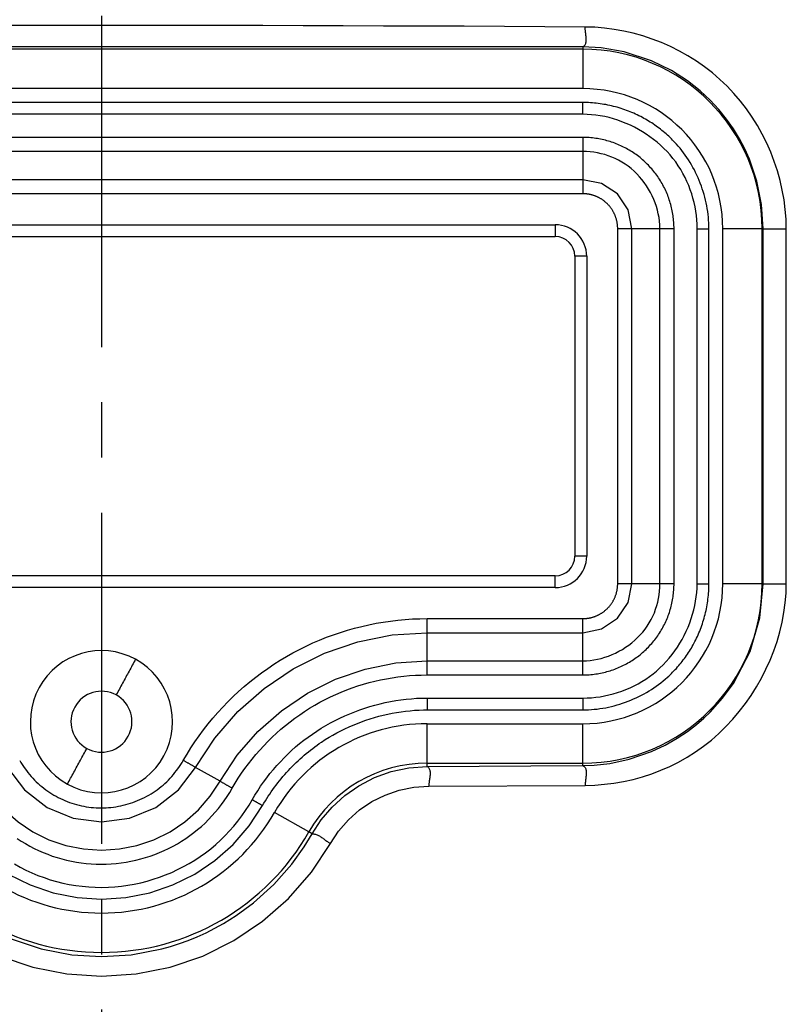
# Model space of a CAD drawing. Extents: x -169 to 534, y 401 to 911.
# Drawn here: x -55 to -35, y 709 to 734 of the extents above; entities that cross this region are included whole.
import ezdxf

# ---------------------------------------------------------------- set-up
doc = ezdxf.new("R2010")
doc.units = 0
doc.header["$LTSCALE"] = 0.7
doc.header["$MEASUREMENT"] = 0
doc.linetypes.add('DASH_DOT', pattern=[18, 12, -2, 2, -2])
doc.layers.get('0').update_dxf_attribs({"linetype": 'CONTINUOUS'})
doc.layers.add('CENTRELINE_LAYER', color=1, linetype='DASH_DOT')

msp = doc.modelspace()

# ---------------------------------------------------------------- linework, layer by layer
for p, q in [((-40.616, 733.755), (-65.016, 733.755)), ((-40.616, 733.691), (-65.016, 733.691)), ((-40.616, 733.755), (-40.616, 733.691)), ((-40.616, 733.691), (-40.616, 732.692)), ((-40.616, 732.692), (-65.016, 732.692)), ((-40.616, 732.341), (-65.016, 732.341)), ((-40.616, 732.041), (-65.016, 732.041)), ((-40.616, 731.455), (-65.016, 731.455)), ((-40.616, 731.098), (-65.016, 731.098)), ((-40.616, 731.098), (-40.616, 730.384)), ((-40.616, 730.384), (-65.016, 730.384)), ((-40.616, 730.027), (-65.016, 730.027)), ((-64.316, 729.241), (-41.316, 729.241)), ((-41.316, 729.241), (-41.316, 728.941)), ((-39.373, 729.141), (-39.73, 729.141)), ((-39.73, 720.141), (-39.73, 729.141)), ((-38.659, 729.141), (-39.373, 729.141)), ((-39.373, 720.141), (-39.373, 729.141)), ((-38.302, 729.141), (-38.659, 729.141)), ((-38.659, 720.141), (-38.659, 729.141)), ((-38.302, 720.141), (-38.302, 729.141)), ((-37.716, 720.141), (-37.716, 729.141)), ((-37.416, 720.141), (-37.416, 729.141)), ((-36.066, 729.141), (-37.065, 729.141)), ((-37.065, 720.141), (-37.065, 729.141)), ((-36.042, 729.141), (-36.066, 729.141)), ((-36.066, 720.141), (-36.066, 729.141)), ((-36.042, 720.141), (-36.042, 729.141)), ((-35.456, 720.141), (-35.456, 729.141)), ((-64.316, 728.941), (-41.316, 728.941)), ((-40.816, 728.441), (-40.816, 720.841)), ((-40.516, 728.441), (-40.816, 728.441)), ((-40.516, 728.441), (-40.516, 720.841)), ((-40.516, 720.841), (-40.816, 720.841)), ((-41.316, 720.341), (-64.316, 720.341)), ((-41.316, 720.041), (-41.316, 720.341)), ((-41.316, 720.041), (-64.316, 720.041)), ((-38.659, 720.141), (-39.373, 720.141)), ((-36.066, 720.141), (-37.065, 720.141)), ((-36.042, 720.141), (-36.066, 720.141)), ((-44.56, 719.255), (-40.616, 719.255)), ((-40.616, 718.898), (-40.616, 719.255)), ((-44.56, 718.184), (-44.56, 718.898)), ((-44.56, 718.898), (-40.616, 718.898)), ((-40.616, 718.184), (-40.616, 718.898)), ((-44.56, 718.184), (-40.616, 718.184)), ((-40.616, 717.827), (-40.616, 718.184)), ((-44.56, 717.827), (-40.616, 717.827)), ((-44.56, 717.241), (-40.616, 717.241)), ((-44.56, 716.941), (-40.616, 716.941)), ((-44.56, 715.591), (-44.56, 716.59)), ((-44.56, 716.59), (-40.616, 716.59)), ((-40.616, 715.591), (-40.616, 716.59)), ((-49.811, 715.131), (-50.432, 715.484)), ((-44.56, 715.506), (-44.56, 715.591)), ((-44.56, 715.591), (-40.616, 715.591)), ((-44.56, 715.506), (-40.616, 715.527)), ((-40.616, 715.527), (-40.616, 715.591)), ((-44.518, 715.006), (-40.555, 715.028)), ((-47.558, 713.848), (-48.426, 714.342)), ((-47.476, 713.801), (-47.558, 713.848))]:
    msp.add_line(p, q)
for points in [[(-40.555, 734.254), (-41.576, 734.261), (-42.598, 734.266), (-43.62, 734.272), (-44.642, 734.276), (-45.663, 734.28), (-46.685, 734.284), (-47.707, 734.287), (-48.729, 734.289), (-49.75, 734.291), (-50.772, 734.293), (-51.794, 734.294), (-52.816, 734.294), (-53.838, 734.294), (-54.859, 734.293), (-55.881, 734.291)], [(-40.616, 733.755), (-40.598, 733.764), (-40.582, 733.775), (-40.569, 733.788), (-40.558, 733.803), (-40.549, 733.819), (-40.541, 733.837), (-40.536, 733.856), (-40.532, 733.876), (-40.529, 733.898), (-40.527, 733.92), (-40.527, 733.943), (-40.528, 733.966), (-40.529, 733.991), (-40.531, 734.015), (-40.534, 734.04), (-40.537, 734.065), (-40.54, 734.09), (-40.543, 734.115), (-40.546, 734.139), (-40.549, 734.164), (-40.551, 734.187), (-40.553, 734.211), (-40.554, 734.233), (-40.555, 734.254)], [(-35.456, 729.141), (-35.462, 729.386), (-35.481, 729.631), (-35.513, 729.876), (-35.557, 730.121), (-35.613, 730.364), (-35.681, 730.605), (-35.76, 730.843), (-35.851, 731.078), (-35.953, 731.309), (-36.065, 731.535), (-36.188, 731.755), (-36.322, 731.97), (-36.466, 732.177), (-36.62, 732.378), (-36.783, 732.57), (-36.956, 732.753), (-37.138, 732.927), (-37.329, 733.092), (-37.528, 733.246), (-37.735, 733.389), (-37.948, 733.523), (-38.167, 733.645), (-38.392, 733.757), (-38.622, 733.859), (-38.856, 733.949), (-39.094, 734.027), (-39.334, 734.095), (-39.576, 734.15), (-39.82, 734.195), (-40.065, 734.227), (-40.31, 734.247), (-40.555, 734.254)], [(-36.042, 729.141), (-36.082, 729.753), (-36.201, 730.344), (-36.392, 730.906), (-36.507, 731.162), (-36.642, 731.418), (-36.796, 731.672), (-36.972, 731.921), (-37.168, 732.164), (-37.387, 732.399), (-37.637, 732.633), (-37.962, 732.889), (-38.37, 733.151), (-38.869, 733.397), (-39.563, 733.625), (-40.152, 733.728), (-40.616, 733.755)], [(-39.103, 731.961), (-39.146, 731.984), (-39.19, 732.006), (-39.234, 732.027), (-39.278, 732.048), (-39.323, 732.068), (-39.368, 732.087), (-39.414, 732.106), (-39.46, 732.124), (-39.506, 732.141), (-39.552, 732.158), (-39.599, 732.174), (-39.646, 732.189), (-39.693, 732.204), (-39.741, 732.218), (-39.788, 732.231), (-39.836, 732.243), (-39.884, 732.255), (-39.933, 732.266), (-39.981, 732.276), (-40.029, 732.286), (-40.078, 732.294), (-40.127, 732.302), (-40.176, 732.31), (-40.225, 732.316), (-40.273, 732.322), (-40.322, 732.327), (-40.371, 732.331), (-40.42, 732.335), (-40.469, 732.338), (-40.518, 732.34), (-40.567, 732.341), (-40.616, 732.341)], [(-40.616, 732.041), (-40.616, 732.156), (-40.616, 732.253), (-40.616, 732.318), (-40.616, 732.341)], [(-37.716, 729.141), (-37.718, 729.252), (-37.725, 729.363), (-37.735, 729.474), (-37.75, 729.585), (-37.77, 729.696), (-37.794, 729.806), (-37.821, 729.915), (-37.854, 730.023), (-37.89, 730.13), (-37.93, 730.236), (-37.975, 730.34), (-38.023, 730.443), (-38.076, 730.544), (-38.133, 730.642), (-38.194, 730.738), (-38.259, 730.832), (-38.328, 730.923), (-38.401, 731.011), (-38.477, 731.096), (-38.558, 731.178), (-38.641, 731.257), (-38.728, 731.333), (-38.818, 731.405), (-38.911, 731.474), (-39.006, 731.539), (-39.104, 731.601), (-39.204, 731.659), (-39.306, 731.714), (-39.409, 731.764), (-39.515, 731.811), (-39.622, 731.854), (-39.73, 731.892), (-39.839, 731.926), (-39.949, 731.956), (-40.06, 731.982), (-40.171, 732.003), (-40.282, 732.02), (-40.394, 732.031), (-40.505, 732.039), (-40.616, 732.041)], [(-38.243, 731.288), (-38.274, 731.322), (-38.305, 731.355), (-38.337, 731.387), (-38.369, 731.42), (-38.402, 731.451), (-38.435, 731.483), (-38.469, 731.514), (-38.503, 731.544), (-38.538, 731.574), (-38.573, 731.604), (-38.608, 731.633), (-38.644, 731.661), (-38.681, 731.689), (-38.717, 731.717), (-38.754, 731.743), (-38.792, 731.77), (-38.83, 731.796), (-38.868, 731.821), (-38.906, 731.846), (-38.945, 731.87), (-38.984, 731.894), (-39.023, 731.917), (-39.063, 731.939), (-39.103, 731.961)], [(-38.302, 729.141), (-38.302, 729.182), (-38.303, 729.224), (-38.305, 729.265), (-38.308, 729.306), (-38.311, 729.347), (-38.315, 729.389), (-38.32, 729.43), (-38.326, 729.471), (-38.332, 729.512), (-38.339, 729.553), (-38.347, 729.593), (-38.355, 729.634), (-38.364, 729.674), (-38.374, 729.714), (-38.385, 729.754), (-38.396, 729.794), (-38.408, 729.834), (-38.421, 729.873), (-38.434, 729.912), (-38.448, 729.951), (-38.463, 729.99), (-38.479, 730.028), (-38.495, 730.066), (-38.512, 730.103), (-38.529, 730.141), (-38.547, 730.178), (-38.566, 730.214), (-38.586, 730.251), (-38.606, 730.287), (-38.626, 730.322), (-38.648, 730.358), (-38.67, 730.393), (-38.692, 730.427), (-38.716, 730.461), (-38.74, 730.495), (-38.764, 730.528), (-38.789, 730.561), (-38.815, 730.593), (-38.841, 730.625), (-38.867, 730.657), (-38.895, 730.688), (-38.923, 730.718), (-38.951, 730.748), (-38.98, 730.778), (-39.009, 730.806), (-39.039, 730.835), (-39.07, 730.863), (-39.101, 730.89), (-39.132, 730.917), (-39.164, 730.943), (-39.196, 730.969), (-39.229, 730.994), (-39.262, 731.018), (-39.296, 731.042), (-39.33, 731.065), (-39.364, 731.088), (-39.399, 731.11), (-39.435, 731.131), (-39.47, 731.152), (-39.506, 731.172), (-39.543, 731.191), (-39.579, 731.21), (-39.616, 731.228), (-39.654, 731.246), (-39.691, 731.262), (-39.729, 731.279), (-39.767, 731.294), (-39.806, 731.309), (-39.845, 731.323), (-39.884, 731.336), (-39.923, 731.349), (-39.963, 731.361), (-40.003, 731.372), (-40.043, 731.383), (-40.083, 731.393), (-40.123, 731.402), (-40.164, 731.41), (-40.204, 731.418), (-40.245, 731.425), (-40.286, 731.431), (-40.327, 731.437), (-40.368, 731.442), (-40.41, 731.446), (-40.451, 731.449), (-40.492, 731.452), (-40.533, 731.454), (-40.575, 731.455), (-40.616, 731.455)], [(-37.416, 729.141), (-37.417, 729.213), (-37.419, 729.286), (-37.424, 729.359), (-37.43, 729.432), (-37.438, 729.504), (-37.448, 729.577), (-37.459, 729.65), (-37.472, 729.723), (-37.487, 729.795), (-37.503, 729.867), (-37.521, 729.939), (-37.541, 730.01), (-37.562, 730.082), (-37.585, 730.152), (-37.609, 730.222), (-37.635, 730.292), (-37.663, 730.361), (-37.692, 730.429), (-37.722, 730.497), (-37.754, 730.564), (-37.787, 730.63), (-37.822, 730.695), (-37.858, 730.759), (-37.895, 730.822), (-37.934, 730.885), (-37.974, 730.946), (-38.016, 731.006), (-38.059, 731.065), (-38.103, 731.122), (-38.148, 731.179), (-38.195, 731.234), (-38.243, 731.288)], [(-38.659, 729.141), (-38.661, 729.235), (-38.669, 729.328), (-38.682, 729.422), (-38.7, 729.516), (-38.722, 729.609), (-38.749, 729.702), (-38.781, 729.793), (-38.817, 729.884), (-38.857, 729.973), (-38.901, 730.06), (-38.949, 730.145), (-39.002, 730.228), (-39.058, 730.308), (-39.117, 730.385), (-39.18, 730.46), (-39.246, 730.531), (-39.316, 730.599), (-39.388, 730.663), (-39.464, 730.723), (-39.542, 730.778), (-39.623, 730.829), (-39.707, 730.876), (-39.792, 730.918), (-39.879, 730.956), (-39.968, 730.989), (-40.059, 731.018), (-40.15, 731.042), (-40.243, 731.063), (-40.336, 731.078), (-40.429, 731.089), (-40.522, 731.096), (-40.616, 731.098)], [(-39.373, 729.141), (-39.468, 729.617), (-39.738, 730.021), (-40.141, 730.29), (-40.616, 730.384)], [(-39.73, 729.141), (-39.73, 729.156), (-39.73, 729.17), (-39.731, 729.185), (-39.732, 729.199), (-39.733, 729.213), (-39.734, 729.228), (-39.736, 729.242), (-39.738, 729.257), (-39.74, 729.271), (-39.742, 729.286), (-39.744, 729.3), (-39.747, 729.314), (-39.75, 729.328), (-39.753, 729.343), (-39.757, 729.357), (-39.76, 729.371), (-39.764, 729.385), (-39.769, 729.399), (-39.773, 729.413), (-39.777, 729.426), (-39.782, 729.44), (-39.787, 729.454), (-39.792, 729.467), (-39.798, 729.481), (-39.804, 729.494), (-39.81, 729.507), (-39.816, 729.52), (-39.822, 729.533), (-39.829, 729.546), (-39.835, 729.559), (-39.842, 729.572), (-39.849, 729.584), (-39.857, 729.597), (-39.864, 729.609), (-39.872, 729.621), (-39.88, 729.634), (-39.888, 729.645), (-39.896, 729.657), (-39.905, 729.669), (-39.914, 729.681), (-39.923, 729.692), (-39.932, 729.703), (-39.941, 729.714), (-39.95, 729.725), (-39.96, 729.736), (-39.97, 729.747), (-39.98, 729.757), (-39.99, 729.768), (-40, 729.778), (-40.011, 729.788), (-40.021, 729.798), (-40.032, 729.807), (-40.043, 729.817), (-40.054, 729.826), (-40.066, 729.835), (-40.077, 729.844), (-40.089, 729.853), (-40.1, 729.861), (-40.112, 729.87), (-40.124, 729.878), (-40.136, 729.886), (-40.148, 729.894), (-40.161, 729.901), (-40.173, 729.908), (-40.186, 729.916), (-40.199, 729.922), (-40.211, 729.929), (-40.224, 729.936), (-40.237, 729.942), (-40.25, 729.948), (-40.264, 729.954), (-40.277, 729.96), (-40.29, 729.965), (-40.304, 729.97), (-40.318, 729.975), (-40.331, 729.98), (-40.345, 729.985), (-40.359, 729.989), (-40.373, 729.993), (-40.387, 729.997), (-40.401, 730), (-40.415, 730.004), (-40.429, 730.007), (-40.443, 730.01), (-40.457, 730.013), (-40.472, 730.015), (-40.486, 730.017), (-40.5, 730.019), (-40.515, 730.021), (-40.529, 730.023), (-40.544, 730.024), (-40.558, 730.025), (-40.572, 730.026), (-40.587, 730.026), (-40.601, 730.027), (-40.616, 730.027)], [(-37.716, 729.141), (-37.601, 729.141), (-37.504, 729.141), (-37.439, 729.141), (-37.416, 729.141)], [(-36.042, 729.141), (-36.025, 729.141), (-35.987, 729.141), (-35.929, 729.141), (-35.854, 729.141), (-35.764, 729.141), (-35.665, 729.141), (-35.561, 729.141), (-35.456, 729.141)], [(-40.616, 718.184), (-40.522, 718.187), (-40.428, 718.194), (-40.335, 718.207), (-40.241, 718.225), (-40.148, 718.247), (-40.055, 718.274), (-39.964, 718.306), (-39.873, 718.342), (-39.784, 718.382), (-39.697, 718.426), (-39.612, 718.475), (-39.529, 718.527), (-39.449, 718.583), (-39.371, 718.642), (-39.297, 718.705), (-39.226, 718.772), (-39.158, 718.841), (-39.094, 718.914), (-39.034, 718.989), (-38.979, 719.067), (-38.928, 719.148), (-38.881, 719.232), (-38.839, 719.317), (-38.801, 719.405), (-38.768, 719.494), (-38.739, 719.584), (-38.714, 719.675), (-38.694, 719.768), (-38.679, 719.861), (-38.668, 719.954), (-38.661, 720.048), (-38.659, 720.141)], [(-40.616, 718.898), (-40.14, 718.993), (-39.736, 719.263), (-39.467, 719.666), (-39.373, 720.141)], [(-40.616, 717.827), (-40.575, 717.827), (-40.533, 717.828), (-40.492, 717.83), (-40.451, 717.833), (-40.41, 717.836), (-40.368, 717.84), (-40.327, 717.845), (-40.286, 717.851), (-40.245, 717.857), (-40.204, 717.864), (-40.164, 717.872), (-40.123, 717.88), (-40.083, 717.889), (-40.042, 717.899), (-40.002, 717.91), (-39.963, 717.921), (-39.923, 717.933), (-39.884, 717.946), (-39.845, 717.959), (-39.806, 717.974), (-39.767, 717.988), (-39.729, 718.004), (-39.691, 718.02), (-39.654, 718.037), (-39.616, 718.054), (-39.579, 718.073), (-39.542, 718.091), (-39.506, 718.111), (-39.47, 718.131), (-39.434, 718.152), (-39.399, 718.173), (-39.364, 718.195), (-39.33, 718.218), (-39.296, 718.241), (-39.262, 718.265), (-39.229, 718.289), (-39.196, 718.314), (-39.164, 718.34), (-39.132, 718.366), (-39.1, 718.393), (-39.069, 718.42), (-39.039, 718.448), (-39.009, 718.476), (-38.979, 718.505), (-38.95, 718.534), (-38.922, 718.564), (-38.894, 718.595), (-38.867, 718.626), (-38.84, 718.657), (-38.814, 718.689), (-38.788, 718.721), (-38.763, 718.754), (-38.739, 718.787), (-38.715, 718.821), (-38.692, 718.855), (-38.669, 718.89), (-38.647, 718.925), (-38.626, 718.96), (-38.605, 718.995), (-38.585, 719.031), (-38.566, 719.068), (-38.547, 719.104), (-38.529, 719.142), (-38.511, 719.179), (-38.494, 719.216), (-38.478, 719.254), (-38.463, 719.293), (-38.448, 719.331), (-38.434, 719.37), (-38.42, 719.409), (-38.408, 719.448), (-38.396, 719.488), (-38.384, 719.528), (-38.374, 719.568), (-38.364, 719.608), (-38.355, 719.648), (-38.346, 719.689), (-38.339, 719.73), (-38.332, 719.771), (-38.325, 719.811), (-38.32, 719.853), (-38.315, 719.894), (-38.311, 719.935), (-38.308, 719.976), (-38.305, 720.017), (-38.303, 720.059), (-38.302, 720.1), (-38.302, 720.141)], [(-40.616, 719.255), (-40.601, 719.255), (-40.587, 719.256), (-40.572, 719.256), (-40.558, 719.257), (-40.543, 719.258), (-40.529, 719.26), (-40.514, 719.261), (-40.5, 719.263), (-40.486, 719.265), (-40.471, 719.267), (-40.457, 719.27), (-40.443, 719.272), (-40.428, 719.275), (-40.414, 719.279), (-40.4, 719.282), (-40.386, 719.286), (-40.372, 719.29), (-40.358, 719.294), (-40.344, 719.298), (-40.33, 719.303), (-40.317, 719.307), (-40.303, 719.312), (-40.29, 719.318), (-40.276, 719.323), (-40.263, 719.329), (-40.25, 719.335), (-40.237, 719.341), (-40.224, 719.347), (-40.211, 719.354), (-40.198, 719.36), (-40.185, 719.367), (-40.173, 719.375), (-40.16, 719.382), (-40.148, 719.389), (-40.135, 719.397), (-40.123, 719.405), (-40.111, 719.413), (-40.1, 719.422), (-40.088, 719.43), (-40.076, 719.439), (-40.065, 719.448), (-40.054, 719.457), (-40.042, 719.466), (-40.031, 719.476), (-40.021, 719.485), (-40.01, 719.495), (-39.999, 719.505), (-39.989, 719.515), (-39.979, 719.526), (-39.969, 719.536), (-39.959, 719.547), (-39.95, 719.557), (-39.94, 719.568), (-39.931, 719.58), (-39.922, 719.591), (-39.913, 719.602), (-39.904, 719.614), (-39.896, 719.625), (-39.887, 719.637), (-39.879, 719.649), (-39.871, 719.661), (-39.863, 719.674), (-39.856, 719.686), (-39.848, 719.698), (-39.841, 719.711), (-39.834, 719.724), (-39.828, 719.737), (-39.821, 719.75), (-39.815, 719.763), (-39.809, 719.776), (-39.803, 719.789), (-39.797, 719.802), (-39.792, 719.816), (-39.787, 719.829), (-39.782, 719.843), (-39.777, 719.856), (-39.772, 719.87), (-39.768, 719.884), (-39.764, 719.898), (-39.76, 719.912), (-39.756, 719.926), (-39.753, 719.94), (-39.75, 719.954), (-39.747, 719.968), (-39.744, 719.983), (-39.742, 719.997), (-39.74, 720.011), (-39.738, 720.026), (-39.736, 720.04), (-39.734, 720.054), (-39.733, 720.069), (-39.732, 720.083), (-39.731, 720.098), (-39.73, 720.112), (-39.73, 720.127), (-39.73, 720.141)], [(-40.616, 717.241), (-40.505, 717.243), (-40.394, 717.25), (-40.283, 717.261), (-40.172, 717.276), (-40.061, 717.295), (-39.951, 717.319), (-39.842, 717.347), (-39.734, 717.379), (-39.626, 717.415), (-39.521, 717.455), (-39.416, 717.5), (-39.314, 717.549), (-39.213, 717.601), (-39.115, 717.658), (-39.019, 717.719), (-38.925, 717.784), (-38.834, 717.853), (-38.746, 717.926), (-38.661, 718.003), (-38.579, 718.083), (-38.5, 718.166), (-38.424, 718.253), (-38.352, 718.343), (-38.283, 718.436), (-38.217, 718.531), (-38.156, 718.629), (-38.097, 718.729), (-38.043, 718.831), (-37.992, 718.935), (-37.946, 719.04), (-37.903, 719.147), (-37.865, 719.255), (-37.831, 719.364), (-37.801, 719.474), (-37.775, 719.585), (-37.754, 719.696), (-37.737, 719.807), (-37.725, 719.919), (-37.718, 720.03), (-37.716, 720.141)], [(-40.616, 715.527), (-40.326, 715.538), (-39.933, 715.583), (-39.443, 715.688), (-38.869, 715.885), (-38.524, 716.047), (-38.221, 716.22), (-37.958, 716.395), (-37.734, 716.568), (-37.544, 716.732), (-37.386, 716.883), (-37.071, 717.234), (-36.796, 717.611), (-36.374, 718.421), (-36.123, 719.276), (-36.042, 720.141)], [(-40.555, 715.028), (-40.311, 715.035), (-40.067, 715.054), (-39.824, 715.084), (-39.581, 715.126), (-39.341, 715.18), (-39.102, 715.244), (-38.867, 715.321), (-38.635, 715.409), (-38.407, 715.508), (-38.185, 715.618), (-37.967, 715.74), (-37.756, 715.874), (-37.552, 716.019), (-37.355, 716.174), (-37.166, 716.341), (-36.985, 716.517), (-36.812, 716.703), (-36.648, 716.897), (-36.494, 717.099), (-36.348, 717.309), (-36.212, 717.525), (-36.086, 717.746), (-35.971, 717.973), (-35.866, 718.205), (-35.773, 718.44), (-35.691, 718.679), (-35.62, 718.92), (-35.562, 719.163), (-35.516, 719.408), (-35.483, 719.652), (-35.462, 719.897), (-35.456, 720.141)], [(-37.796, 718.628), (-37.773, 718.671), (-37.751, 718.715), (-37.73, 718.759), (-37.709, 718.803), (-37.689, 718.848), (-37.67, 718.893), (-37.651, 718.939), (-37.633, 718.985), (-37.615, 719.031), (-37.599, 719.077), (-37.583, 719.124), (-37.568, 719.171), (-37.553, 719.218), (-37.539, 719.266), (-37.526, 719.314), (-37.514, 719.361), (-37.502, 719.41), (-37.491, 719.458), (-37.481, 719.506), (-37.471, 719.555), (-37.462, 719.603), (-37.454, 719.652), (-37.447, 719.701), (-37.441, 719.75), (-37.435, 719.799), (-37.43, 719.848), (-37.426, 719.897), (-37.422, 719.946), (-37.419, 719.995), (-37.417, 720.043), (-37.416, 720.092), (-37.416, 720.141)], [(-37.716, 720.141), (-37.601, 720.141), (-37.504, 720.141), (-37.439, 720.141), (-37.416, 720.141)], [(-36.042, 720.141), (-36.025, 720.141), (-35.987, 720.141), (-35.929, 720.141), (-35.854, 720.141), (-35.764, 720.141), (-35.665, 720.141), (-35.561, 720.141), (-35.456, 720.141)], [(-50.742, 715.661), (-50.648, 715.821), (-50.55, 715.979), (-50.447, 716.134), (-50.339, 716.287), (-50.228, 716.438), (-50.112, 716.585), (-49.993, 716.73), (-49.869, 716.872), (-49.742, 717.01), (-49.611, 717.146), (-49.477, 717.278), (-49.339, 717.406), (-49.198, 717.531), (-49.054, 717.653), (-48.906, 717.77), (-48.756, 717.884), (-48.603, 717.993), (-48.447, 718.099), (-48.288, 718.2), (-48.127, 718.296), (-47.963, 718.389), (-47.797, 718.476), (-47.629, 718.56), (-47.458, 718.638), (-47.286, 718.712), (-47.112, 718.782), (-46.936, 718.846), (-46.759, 718.907), (-46.58, 718.962), (-46.4, 719.013), (-46.219, 719.059), (-46.037, 719.1), (-45.854, 719.136), (-45.671, 719.168), (-45.486, 719.194), (-45.302, 719.216), (-45.116, 719.233), (-44.931, 719.246), (-44.746, 719.253), (-44.56, 719.255)], [(-50.432, 715.484), (-49.942, 716.226), (-49.359, 716.897), (-48.693, 717.486), (-47.956, 717.983), (-47.16, 718.378), (-46.319, 718.665), (-45.447, 718.84), (-44.56, 718.898)], [(-38.469, 717.768), (-38.435, 717.799), (-38.402, 717.83), (-38.37, 717.862), (-38.337, 717.895), (-38.305, 717.927), (-38.274, 717.961), (-38.243, 717.994), (-38.213, 718.029), (-38.183, 718.063), (-38.153, 718.098), (-38.124, 718.134), (-38.096, 718.17), (-38.068, 718.206), (-38.04, 718.243), (-38.013, 718.28), (-37.987, 718.317), (-37.961, 718.355), (-37.936, 718.393), (-37.911, 718.431), (-37.887, 718.47), (-37.863, 718.509), (-37.84, 718.549), (-37.818, 718.588), (-37.796, 718.628)], [(-49.811, 715.131), (-49.374, 715.794), (-48.852, 716.395), (-48.256, 716.921), (-47.597, 717.365), (-46.885, 717.719), (-46.133, 717.976), (-45.353, 718.132), (-44.56, 718.184)], [(-49.501, 714.954), (-49.426, 715.082), (-49.347, 715.208), (-49.265, 715.333), (-49.179, 715.455), (-49.09, 715.575), (-48.997, 715.693), (-48.902, 715.809), (-48.803, 715.922), (-48.702, 716.033), (-48.597, 716.141), (-48.49, 716.246), (-48.38, 716.349), (-48.267, 716.449), (-48.152, 716.546), (-48.034, 716.64), (-47.914, 716.731), (-47.791, 716.818), (-47.666, 716.903), (-47.539, 716.983), (-47.411, 717.061), (-47.28, 717.134), (-47.147, 717.205), (-47.012, 717.271), (-46.876, 717.334), (-46.739, 717.393), (-46.6, 717.448), (-46.459, 717.5), (-46.317, 717.548), (-46.175, 717.593), (-46.031, 717.633), (-45.886, 717.67), (-45.741, 717.703), (-45.594, 717.732), (-45.448, 717.757), (-45.3, 717.778), (-45.153, 717.796), (-45.005, 717.809), (-44.857, 717.819), (-44.708, 717.825), (-44.56, 717.827)], [(-40.616, 716.941), (-40.543, 716.942), (-40.471, 716.945), (-40.398, 716.949), (-40.325, 716.955), (-40.252, 716.963), (-40.18, 716.973), (-40.107, 716.984), (-40.034, 716.997), (-39.962, 717.012), (-39.89, 717.029), (-39.818, 717.047), (-39.746, 717.066), (-39.675, 717.087), (-39.605, 717.11), (-39.535, 717.135), (-39.465, 717.16), (-39.396, 717.188), (-39.328, 717.217), (-39.26, 717.247), (-39.193, 717.279), (-39.127, 717.312), (-39.062, 717.347), (-38.998, 717.383), (-38.934, 717.421), (-38.872, 717.459), (-38.811, 717.5), (-38.751, 717.541), (-38.692, 717.584), (-38.635, 717.628), (-38.578, 717.674), (-38.523, 717.72), (-38.469, 717.768)], [(-48.992, 714.664), (-48.925, 714.779), (-48.855, 714.892), (-48.781, 715.003), (-48.705, 715.112), (-48.626, 715.219), (-48.544, 715.325), (-48.459, 715.428), (-48.372, 715.529), (-48.282, 715.628), (-48.189, 715.725), (-48.094, 715.819), (-47.996, 715.91), (-47.896, 716), (-47.793, 716.086), (-47.688, 716.17), (-47.58, 716.251), (-47.47, 716.329), (-47.359, 716.404), (-47.244, 716.476), (-47.129, 716.545), (-47.011, 716.611), (-46.891, 716.674), (-46.77, 716.734), (-46.647, 716.791), (-46.523, 716.844), (-46.397, 716.894), (-46.27, 716.941), (-46.142, 716.985), (-46.013, 717.025), (-45.883, 717.062), (-45.753, 717.096), (-45.621, 717.126), (-45.49, 717.153), (-45.357, 717.176), (-45.225, 717.196), (-45.092, 717.212), (-44.959, 717.225), (-44.826, 717.234), (-44.693, 717.239), (-44.56, 717.241)], [(-44.56, 717.241), (-44.56, 717.126), (-44.56, 717.029), (-44.56, 716.964), (-44.56, 716.941)], [(-40.616, 717.241), (-40.616, 717.126), (-40.616, 717.029), (-40.616, 716.964), (-40.616, 716.941)], [(-47.239, 716.124), (-47.144, 716.186), (-47.048, 716.246), (-46.95, 716.303), (-46.85, 716.358), (-46.748, 716.411), (-46.646, 716.462), (-46.541, 716.51), (-46.436, 716.556), (-46.329, 716.599), (-46.222, 716.64), (-46.113, 716.679), (-46.004, 716.715), (-45.893, 716.748), (-45.782, 716.779), (-45.671, 716.807), (-45.558, 716.833), (-45.446, 716.856), (-45.333, 716.876), (-45.22, 716.894), (-45.106, 716.909), (-44.993, 716.921), (-44.879, 716.93), (-44.766, 716.937), (-44.653, 716.94)], [(-44.653, 716.94), (-44.65, 716.94), (-44.647, 716.94), (-44.644, 716.94), (-44.641, 716.94), (-44.638, 716.94), (-44.635, 716.94), (-44.633, 716.941), (-44.63, 716.941), (-44.627, 716.941), (-44.624, 716.941), (-44.621, 716.941), (-44.618, 716.941), (-44.615, 716.941), (-44.612, 716.941), (-44.609, 716.941), (-44.606, 716.941), (-44.603, 716.941), (-44.601, 716.941), (-44.598, 716.941), (-44.595, 716.941), (-44.592, 716.941), (-44.589, 716.941), (-44.586, 716.941), (-44.583, 716.941), (-44.58, 716.941), (-44.577, 716.941), (-44.574, 716.941), (-44.572, 716.941), (-44.569, 716.941), (-44.566, 716.941), (-44.563, 716.941), (-44.56, 716.941)], [(-48.731, 714.516), (-48.697, 714.575), (-48.662, 714.634), (-48.625, 714.693), (-48.588, 714.751), (-48.55, 714.808), (-48.511, 714.865), (-48.471, 714.922), (-48.431, 714.978), (-48.389, 715.034), (-48.347, 715.089), (-48.304, 715.143), (-48.26, 715.197), (-48.215, 715.25), (-48.17, 715.302), (-48.124, 715.354), (-48.077, 715.405), (-48.029, 715.456), (-47.981, 715.506), (-47.932, 715.555), (-47.882, 715.604), (-47.832, 715.651), (-47.781, 715.698), (-47.729, 715.745), (-47.677, 715.79), (-47.624, 715.835), (-47.571, 715.879), (-47.517, 715.922), (-47.462, 715.964), (-47.407, 716.005), (-47.352, 716.046), (-47.296, 716.085), (-47.239, 716.124)], [(-55.2, 715.484), (-54.764, 714.91), (-54.195, 714.469), (-53.531, 714.193), (-52.816, 714.099), (-52.102, 714.193), (-51.437, 714.469), (-50.867, 714.91), (-50.432, 715.484)], [(-54.889, 715.661), (-54.858, 715.607), (-54.825, 715.554), (-54.79, 715.502), (-54.754, 715.45), (-54.717, 715.4), (-54.679, 715.35), (-54.639, 715.302), (-54.598, 715.255), (-54.556, 715.208), (-54.513, 715.163), (-54.468, 715.119), (-54.423, 715.076), (-54.376, 715.035), (-54.328, 714.995), (-54.279, 714.956), (-54.23, 714.918), (-54.179, 714.882), (-54.127, 714.847), (-54.074, 714.813), (-54.021, 714.781), (-53.966, 714.75), (-53.911, 714.72), (-53.855, 714.693), (-53.798, 714.666), (-53.741, 714.641), (-53.683, 714.618), (-53.624, 714.596), (-53.565, 714.576), (-53.505, 714.557), (-53.445, 714.54), (-53.385, 714.524), (-53.324, 714.51), (-53.262, 714.498), (-53.201, 714.487), (-53.139, 714.478), (-53.077, 714.47), (-53.015, 714.464), (-52.953, 714.46), (-52.89, 714.457), (-52.827, 714.456), (-52.764, 714.457), (-52.701, 714.459), (-52.638, 714.463), (-52.576, 714.469), (-52.513, 714.477), (-52.45, 714.486), (-52.387, 714.497), (-52.325, 714.51), (-52.263, 714.524), (-52.201, 714.54), (-52.14, 714.557), (-52.079, 714.576), (-52.018, 714.596), (-51.959, 714.618), (-51.899, 714.642), (-51.841, 714.667), (-51.783, 714.693), (-51.726, 714.721), (-51.669, 714.75), (-51.614, 714.781), (-51.56, 714.813), (-51.506, 714.847), (-51.454, 714.882), (-51.402, 714.918), (-51.352, 714.956), (-51.303, 714.995), (-51.255, 715.035), (-51.208, 715.077), (-51.163, 715.119), (-51.118, 715.163), (-51.075, 715.208), (-51.033, 715.255), (-50.992, 715.302), (-50.953, 715.35), (-50.914, 715.4), (-50.877, 715.45), (-50.841, 715.502), (-50.807, 715.554), (-50.774, 715.607), (-50.742, 715.661)], [(-47.476, 713.801), (-47.247, 714.152), (-46.971, 714.477), (-46.651, 714.768), (-46.292, 715.019), (-45.896, 715.224), (-45.471, 715.377), (-45.023, 715.472), (-44.56, 715.506)], [(-44.56, 715.506), (-44.543, 715.494), (-44.529, 715.48), (-44.518, 715.466), (-44.508, 715.449), (-44.5, 715.432), (-44.494, 715.414), (-44.489, 715.394), (-44.486, 715.374), (-44.485, 715.353), (-44.484, 715.331), (-44.485, 715.308), (-44.486, 715.285), (-44.489, 715.262), (-44.491, 715.238), (-44.495, 715.214), (-44.498, 715.19), (-44.502, 715.166), (-44.505, 715.142), (-44.509, 715.119), (-44.512, 715.095), (-44.515, 715.072), (-44.517, 715.05), (-44.518, 715.028), (-44.518, 715.006)], [(-40.616, 715.527), (-40.598, 715.518), (-40.582, 715.507), (-40.569, 715.494), (-40.558, 715.479), (-40.549, 715.463), (-40.541, 715.445), (-40.536, 715.426), (-40.532, 715.406), (-40.529, 715.385), (-40.527, 715.362), (-40.527, 715.339), (-40.528, 715.316), (-40.529, 715.292), (-40.531, 715.267), (-40.534, 715.242), (-40.537, 715.217), (-40.54, 715.192), (-40.543, 715.167), (-40.546, 715.143), (-40.549, 715.118), (-40.551, 715.095), (-40.553, 715.072), (-40.554, 715.049), (-40.555, 715.028)], [(-55.82, 715.131), (-55.57, 714.751), (-55.272, 714.407), (-54.931, 714.106), (-54.554, 713.852), (-54.147, 713.65), (-53.717, 713.504), (-53.271, 713.415), (-52.817, 713.385), (-52.363, 713.414), (-51.916, 713.503), (-51.486, 713.65), (-51.078, 713.851), (-50.701, 714.105), (-50.36, 714.407), (-50.062, 714.751), (-49.811, 715.131)], [(-47.013, 713.554), (-46.805, 713.869), (-46.557, 714.153), (-46.274, 714.403), (-45.961, 714.614), (-45.623, 714.782), (-45.266, 714.905), (-44.895, 714.98), (-44.518, 715.006)], [(-54.956, 713.683), (-54.851, 713.615), (-54.745, 713.55), (-54.635, 713.488), (-54.524, 713.43), (-54.411, 713.376), (-54.297, 713.326), (-54.18, 713.279), (-54.062, 713.236), (-53.943, 713.197), (-53.822, 713.162), (-53.7, 713.131), (-53.577, 713.104), (-53.453, 713.081), (-53.328, 713.063), (-53.202, 713.049), (-53.076, 713.039), (-52.95, 713.033), (-52.823, 713.031), (-52.697, 713.033), (-52.57, 713.039), (-52.444, 713.05), (-52.318, 713.064), (-52.192, 713.082), (-52.068, 713.105), (-51.944, 713.131), (-51.821, 713.162), (-51.699, 713.196), (-51.579, 713.235), (-51.46, 713.277), (-51.342, 713.323), (-51.226, 713.373), (-51.113, 713.427), (-51.001, 713.485), (-50.891, 713.547), (-50.784, 713.612), (-50.679, 713.681), (-50.576, 713.753), (-50.476, 713.828), (-50.378, 713.907), (-50.283, 713.988), (-50.191, 714.073), (-50.102, 714.161), (-50.015, 714.251), (-49.932, 714.344), (-49.852, 714.44), (-49.775, 714.538), (-49.702, 714.639), (-49.631, 714.742), (-49.565, 714.847), (-49.501, 714.954)], [(-56.104, 713.482), (-55.691, 713.122), (-55.178, 712.777), (-54.624, 712.503), (-54.039, 712.303), (-53.433, 712.182), (-52.816, 712.142), (-52.199, 712.182), (-51.593, 712.303), (-51.007, 712.503), (-50.453, 712.777), (-49.94, 713.122), (-49.477, 713.532), (-49.072, 713.999), (-48.731, 714.516)], [(-55.025, 713.036), (-54.88, 712.955), (-54.732, 712.879), (-54.581, 712.81), (-54.428, 712.746), (-54.272, 712.688), (-54.115, 712.636), (-53.955, 712.591), (-53.794, 712.551), (-53.632, 712.517), (-53.469, 712.49), (-53.304, 712.468), (-53.139, 712.453), (-52.974, 712.444), (-52.808, 712.441), (-52.642, 712.445), (-52.477, 712.454), (-52.312, 712.47), (-52.148, 712.493), (-51.984, 712.521), (-51.822, 712.556), (-51.661, 712.598), (-51.502, 712.645), (-51.345, 712.698), (-51.189, 712.756), (-51.036, 712.821), (-50.886, 712.891), (-50.738, 712.966), (-50.593, 713.047), (-50.451, 713.133), (-50.313, 713.224), (-50.179, 713.32), (-50.048, 713.421), (-49.921, 713.527), (-49.799, 713.637), (-49.681, 713.752), (-49.568, 713.871), (-49.46, 713.994), (-49.356, 714.121), (-49.258, 714.252), (-49.164, 714.386), (-49.075, 714.524), (-48.992, 714.664)], [(-55.129, 711.141), (-54.341, 710.88), (-53.564, 710.734), (-52.816, 710.688), (-52.067, 710.734), (-51.29, 710.881), (-51.066, 710.943), (-50.84, 711.015), (-50.615, 711.096), (-50.39, 711.188), (-50.165, 711.29), (-49.943, 711.403), (-49.722, 711.526), (-49.399, 711.728), (-48.965, 712.047), (-48.448, 712.515), (-47.994, 713.029), (-47.68, 713.467), (-47.476, 713.801)], [(-47.476, 713.801), (-47.454, 713.8), (-47.433, 713.797), (-47.412, 713.793), (-47.391, 713.788), (-47.371, 713.781), (-47.351, 713.774), (-47.331, 713.765), (-47.312, 713.755), (-47.293, 713.745), (-47.274, 713.733), (-47.255, 713.721), (-47.236, 713.709), (-47.217, 713.696), (-47.199, 713.683), (-47.18, 713.67), (-47.162, 713.656), (-47.143, 713.642), (-47.125, 713.629), (-47.106, 713.615), (-47.088, 713.602), (-47.069, 713.589), (-47.051, 713.577), (-47.032, 713.565), (-47.013, 713.554)], [(-58.619, 713.554), (-58.135, 712.823), (-57.56, 712.161), (-56.902, 711.58), (-56.173, 711.091), (-55.386, 710.701), (-54.555, 710.418), (-53.693, 710.246), (-52.816, 710.188), (-51.939, 710.246), (-51.077, 710.418), (-50.245, 710.701), (-49.459, 711.091), (-48.73, 711.581), (-48.072, 712.161), (-47.496, 712.823), (-47.013, 713.554)]]:
    msp.add_lwpolyline(points)
for points in [[(-40.616, 731.455, 0), (-40.616, 731.44, 0), (-40.616, 731.425, 0), (-40.616, 731.411, 0), (-40.616, 731.396, 0), (-40.616, 731.381, 0), (-40.616, 731.366, 0), (-40.616, 731.351, 0), (-40.616, 731.336, 0), (-40.616, 731.321, 0), (-40.616, 731.306, 0), (-40.616, 731.292, 0), (-40.616, 731.277, 0), (-40.616, 731.262, 0), (-40.616, 731.247, 0), (-40.616, 731.232, 0), (-40.616, 731.217, 0), (-40.616, 731.202, 0), (-40.616, 731.187, 0), (-40.616, 731.173, 0), (-40.616, 731.158, 0), (-40.616, 731.143, 0), (-40.616, 731.128, 0), (-40.616, 731.113, 0), (-40.616, 731.098, 0)], [(-40.616, 730.384, 0), (-40.616, 730.369, 0), (-40.616, 730.354, 0), (-40.616, 730.339, 0), (-40.616, 730.324, 0), (-40.616, 730.31, 0), (-40.616, 730.295, 0), (-40.616, 730.28, 0), (-40.616, 730.265, 0), (-40.616, 730.25, 0), (-40.616, 730.235, 0), (-40.616, 730.22, 0), (-40.616, 730.205, 0), (-40.616, 730.191, 0), (-40.616, 730.176, 0), (-40.616, 730.161, 0), (-40.616, 730.146, 0), (-40.616, 730.131, 0), (-40.616, 730.116, 0), (-40.616, 730.101, 0), (-40.616, 730.086, 0), (-40.616, 730.072, 0), (-40.616, 730.057, 0), (-40.616, 730.042, 0), (-40.616, 730.027, 0)], [(-39.373, 720.141, 0), (-39.388, 720.141, 0), (-39.403, 720.141, 0), (-39.418, 720.141, 0), (-39.432, 720.141, 0), (-39.447, 720.141, 0), (-39.462, 720.141, 0), (-39.477, 720.141, 0), (-39.492, 720.141, 0), (-39.507, 720.141, 0), (-39.522, 720.141, 0), (-39.537, 720.141, 0), (-39.551, 720.141, 0), (-39.566, 720.141, 0), (-39.581, 720.141, 0), (-39.596, 720.141, 0), (-39.611, 720.141, 0), (-39.626, 720.141, 0), (-39.641, 720.141, 0), (-39.656, 720.141, 0), (-39.67, 720.141, 0), (-39.685, 720.141, 0), (-39.7, 720.141, 0), (-39.715, 720.141, 0), (-39.73, 720.141, 0)], [(-38.302, 720.141, 0), (-38.317, 720.141, 0), (-38.331, 720.141, 0), (-38.346, 720.141, 0), (-38.361, 720.141, 0), (-38.376, 720.141, 0), (-38.391, 720.141, 0), (-38.406, 720.141, 0), (-38.421, 720.141, 0), (-38.436, 720.141, 0), (-38.45, 720.141, 0), (-38.465, 720.141, 0), (-38.48, 720.141, 0), (-38.495, 720.141, 0), (-38.51, 720.141, 0), (-38.525, 720.141, 0), (-38.54, 720.141, 0), (-38.555, 720.141, 0), (-38.569, 720.141, 0), (-38.584, 720.141, 0), (-38.599, 720.141, 0), (-38.614, 720.141, 0), (-38.629, 720.141, 0), (-38.644, 720.141, 0), (-38.659, 720.141, 0)], [(-44.56, 718.898, 0), (-44.56, 718.913, 0), (-44.56, 718.928, 0), (-44.56, 718.943, 0), (-44.56, 718.958, 0), (-44.56, 718.973, 0), (-44.56, 718.987, 0), (-44.56, 719.002, 0), (-44.56, 719.017, 0), (-44.56, 719.032, 0), (-44.56, 719.047, 0), (-44.56, 719.062, 0), (-44.56, 719.077, 0), (-44.56, 719.092, 0), (-44.56, 719.106, 0), (-44.56, 719.121, 0), (-44.56, 719.136, 0), (-44.56, 719.151, 0), (-44.56, 719.166, 0), (-44.56, 719.181, 0), (-44.56, 719.196, 0), (-44.56, 719.211, 0), (-44.56, 719.225, 0), (-44.56, 719.24, 0), (-44.56, 719.255, 0)], [(-51.952, 718.223, 0), (-51.972, 718.185, 0), (-51.993, 718.148, 0), (-52.013, 718.11, 0), (-52.034, 718.072, 0), (-52.054, 718.035, 0), (-52.075, 717.997, 0), (-52.096, 717.959, 0), (-52.116, 717.922, 0), (-52.137, 717.884, 0), (-52.157, 717.846, 0), (-52.178, 717.809, 0), (-52.198, 717.771, 0), (-52.219, 717.733, 0), (-52.24, 717.696, 0), (-52.26, 717.658, 0), (-52.281, 717.62, 0), (-52.301, 717.583, 0), (-52.322, 717.545, 0), (-52.343, 717.507, 0), (-52.363, 717.47, 0), (-52.384, 717.432, 0), (-52.404, 717.394, 0), (-52.425, 717.357, 0), (-52.445, 717.319, 0)], [(-44.56, 717.827, 0), (-44.56, 717.842, 0), (-44.56, 717.857, 0), (-44.56, 717.872, 0), (-44.56, 717.886, 0), (-44.56, 717.901, 0), (-44.56, 717.916, 0), (-44.56, 717.931, 0), (-44.56, 717.946, 0), (-44.56, 717.961, 0), (-44.56, 717.976, 0), (-44.56, 717.991, 0), (-44.56, 718.005, 0), (-44.56, 718.02, 0), (-44.56, 718.035, 0), (-44.56, 718.05, 0), (-44.56, 718.065, 0), (-44.56, 718.08, 0), (-44.56, 718.095, 0), (-44.56, 718.11, 0), (-44.56, 718.124, 0), (-44.56, 718.139, 0), (-44.56, 718.154, 0), (-44.56, 718.169, 0), (-44.56, 718.184, 0)], [(-53.68, 715.059, 0), (-53.66, 715.097, 0), (-53.639, 715.134, 0), (-53.618, 715.172, 0), (-53.598, 715.21, 0), (-53.577, 715.247, 0), (-53.557, 715.285, 0), (-53.536, 715.323, 0), (-53.515, 715.36, 0), (-53.495, 715.398, 0), (-53.474, 715.436, 0), (-53.454, 715.473, 0), (-53.433, 715.511, 0), (-53.413, 715.549, 0), (-53.392, 715.586, 0), (-53.371, 715.624, 0), (-53.351, 715.662, 0), (-53.33, 715.699, 0), (-53.31, 715.737, 0), (-53.289, 715.775, 0), (-53.269, 715.812, 0), (-53.248, 715.85, 0), (-53.227, 715.888, 0), (-53.207, 715.925, 0), (-53.186, 715.963, 0)], [(-50.432, 715.484, 0), (-50.445, 715.491, 0), (-50.458, 715.499, 0), (-50.471, 715.506, 0), (-50.484, 715.513, 0), (-50.497, 715.521, 0), (-50.51, 715.528, 0), (-50.523, 715.536, 0), (-50.536, 715.543, 0), (-50.548, 715.55, 0), (-50.561, 715.558, 0), (-50.574, 715.565, 0), (-50.587, 715.572, 0), (-50.6, 715.58, 0), (-50.613, 715.587, 0), (-50.626, 715.594, 0), (-50.639, 715.602, 0), (-50.652, 715.609, 0), (-50.665, 715.617, 0), (-50.678, 715.624, 0), (-50.691, 715.631, 0), (-50.704, 715.639, 0), (-50.717, 715.646, 0), (-50.729, 715.653, 0), (-50.742, 715.661, 0)], [(-49.501, 714.954, 0), (-49.514, 714.961, 0), (-49.527, 714.969, 0), (-49.54, 714.976, 0), (-49.553, 714.983, 0), (-49.566, 714.991, 0), (-49.579, 714.998, 0), (-49.592, 715.006, 0), (-49.605, 715.013, 0), (-49.618, 715.02, 0), (-49.63, 715.028, 0), (-49.643, 715.035, 0), (-49.656, 715.042, 0), (-49.669, 715.05, 0), (-49.682, 715.057, 0), (-49.695, 715.064, 0), (-49.708, 715.072, 0), (-49.721, 715.079, 0), (-49.734, 715.087, 0), (-49.747, 715.094, 0), (-49.76, 715.101, 0), (-49.773, 715.109, 0), (-49.786, 715.116, 0), (-49.799, 715.123, 0), (-49.811, 715.131, 0)], [(-48.992, 714.664, 0), (-48.981, 714.658, 0), (-48.97, 714.652, 0), (-48.959, 714.646, 0), (-48.949, 714.639, 0), (-48.938, 714.633, 0), (-48.927, 714.627, 0), (-48.916, 714.621, 0), (-48.905, 714.615, 0), (-48.894, 714.609, 0), (-48.883, 714.602, 0), (-48.873, 714.596, 0), (-48.862, 714.59, 0), (-48.851, 714.584, 0), (-48.84, 714.578, 0), (-48.829, 714.571, 0), (-48.818, 714.565, 0), (-48.807, 714.559, 0), (-48.797, 714.553, 0), (-48.786, 714.547, 0), (-48.775, 714.541, 0), (-48.764, 714.534, 0), (-48.753, 714.528, 0), (-48.742, 714.522, 0), (-48.731, 714.516, 0)]]:
    msp.add_polyline3d(points)
for centre, radius, start, end in [((-40.616, 729.141), 4.55, 0, 90), ((-40.616, 729.141), 3.551, 0, 90), ((-41.316, 728.441), 0.8, 0, 90), ((-41.316, 728.441), 0.5, 0, 90), ((-41.316, 720.841), 0.5, 270, 0), ((-41.316, 720.841), 0.8, 270, 0), ((-40.616, 720.141), 4.55, 270, 0), ((-40.616, 720.141), 3.551, 270, 360), ((-52.816, 716.641), 1.803, 61.3521, 241.3521), ((-52.816, 716.641), 1.803, 241.3521, 61.3521), ((-52.816, 716.641), 0.773, 61.3521, 241.3521), ((-52.816, 716.641), 0.773, 241.3521, 61.3521), ((-44.56, 712.141), 4.449, 90, 150.3476), ((-44.56, 712.141), 3.45, 90, 150.3476), ((-52.816, 716.841), 5.051, 209.6524, 330.3476), ((-52.816, 716.841), 6.05, 209.6524, 330.3476)]:
    msp.add_arc(centre, radius, start, end)
at = {"layer": 'CENTRELINE_LAYER'}
msp.add_line((-52.816, 747.141), (-52.816, 641.552), dxfattribs=at)

doc.saveas('drawing.dxf')
